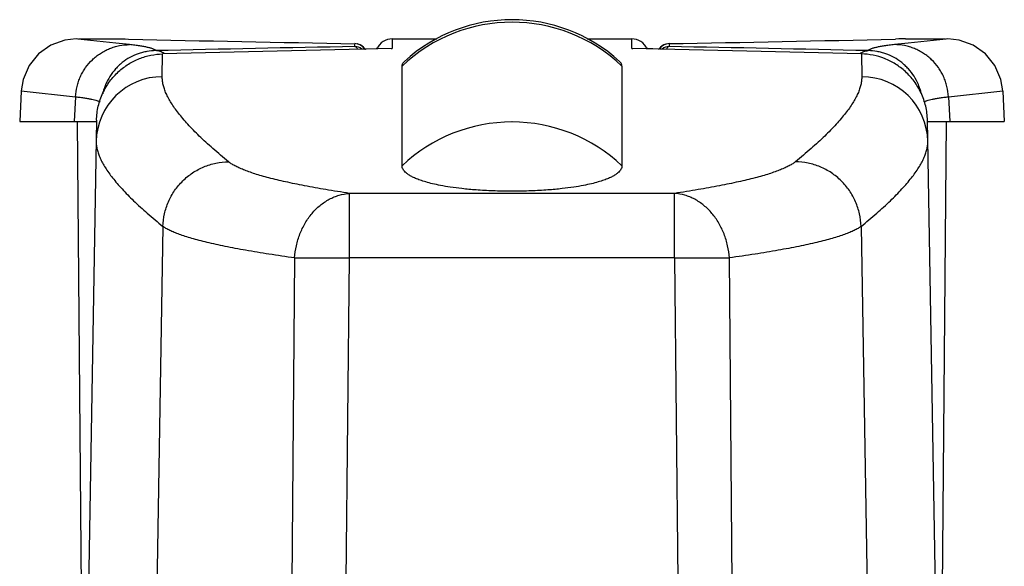
# Model space of a CAD drawing. Units: inches. Extents: x 0 to 17, y 0 to 11.
# Drawn here: x 3.7 to 4.6, y 3.9 to 4.4 of the extents above; entities that cross this region are included whole.
import ezdxf

# ---------------------------------------------------------------- set-up
doc = ezdxf.new("R2010")
doc.units = ezdxf.units.IN
doc.header["$LTSCALE"] = 0.935
doc.header["$MEASUREMENT"] = 0
doc.layers.get('0').update_dxf_attribs({"linetype": 'CONTINUOUS'})

msp = doc.modelspace()

# ---------------------------------------------------------------- linework, layer by layer
at = {"color": 7, "linetype": 'Continuous'}
for p, q in [((3.78246, 4.40243), (3.78098, 4.40259)), ((3.81695, 4.39868), (3.78246, 4.40243)), ((3.78298, 4.40259), (3.81937, 4.40259)), ((3.82954, 4.39732), (3.81701, 4.39867)), ((3.81932, 4.40259), (3.82544, 4.40244)), ((3.82544, 4.40244), (3.82857, 4.40237)), ((4.03451, 4.39555), (4.03451, 4.3982)), ((4.03711, 4.39783), (4.03451, 4.3982)), ((4.06835, 4.40259), (4.10903, 4.40259)), ((4.06835, 4.40258), (4.06835, 4.39384)), ((4.24557, 4.40259), (4.28625, 4.40259)), ((4.28625, 4.39384), (4.28625, 4.40258)), ((4.31717, 4.39766), (4.31717, 4.39782)), ((4.32008, 4.3982), (4.31748, 4.39783)), ((4.32008, 4.3982), (4.32008, 4.39555)), ((4.53759, 4.39867), (4.52507, 4.39732)), ((4.52912, 4.40244), (4.52602, 4.40237)), ((4.53528, 4.40259), (4.52912, 4.40244)), ((4.53523, 4.40259), (4.57161, 4.40259)), ((4.57214, 4.40243), (4.53765, 4.39868)), ((4.57362, 4.40259), (4.57214, 4.40243)), ((3.85923, 4.36817), (3.85934, 4.38888)), ((4.04457, 4.39337), (4.05377, 4.39387)), ((4.05491, 4.39388), (4.05377, 4.39385)), ((4.06744, 4.39382), (4.0682, 4.39383)), ((4.2864, 4.39383), (4.28715, 4.39382)), ((4.30083, 4.39385), (4.29968, 4.39388)), ((4.31034, 4.39335), (4.30083, 4.39387)), ((4.31133, 4.3933), (4.31034, 4.39335)), ((4.49526, 4.38888), (4.49536, 4.36817)), ((4.52839, 4.38036), (4.52838, 4.38037)), ((4.0773, 4.28722), (4.0773, 4.37774)), ((4.2773, 4.37774), (4.2773, 4.28722)), ((3.73104, 4.35499), (3.7296, 4.32759)), ((3.73105, 4.3552), (3.78035, 4.34995)), ((4.57425, 4.34995), (4.62355, 4.3552)), ((4.62356, 4.35498), (4.625, 4.32759)), ((3.78035, 4.34995), (3.77919, 4.32759)), ((4.57425, 4.34995), (4.57541, 4.32759)), ((3.7296, 4.32759), (3.79947, 4.32759)), ((3.79948, 4.3286), (3.7773, 3.05759)), ((3.78766, 3.70259), (3.7822, 4.32759)), ((4.5773, 3.05759), (4.55511, 4.3286)), ((4.55511, 4.32759), (4.62499, 4.32759)), ((4.56694, 3.70259), (4.5724, 4.32759)), ((4.32522, 4.26214), (4.02937, 4.26214)), ((4.02938, 4.20349), (4.02938, 4.26214)), ((4.32522, 4.20349), (4.32522, 4.26214)), ((3.85989, 4.23211), (3.8537, 3.87513)), ((4.49471, 4.23213), (4.5009, 3.87515)), ((3.97964, 4.20349), (3.97706, 3.90803)), ((4.02661, 3.91041), (4.02938, 4.20349)), ((4.32522, 4.20349), (4.02938, 4.20349)), ((4.32522, 4.20349), (4.32798, 3.91041)), ((4.37754, 3.90803), (4.37496, 4.20349))]:
    msp.add_line(p, q, dxfattribs=at)
for points in [[(3.78098, 4.40259), (3.77062, 4.4015), (3.75778, 4.39688), (3.74667, 4.38896), (3.73811, 4.37832), (3.73275, 4.36577), (3.73105, 4.35525)], [(4.62355, 4.35524), (4.62185, 4.36577), (4.61649, 4.37832), (4.60793, 4.38895), (4.59681, 4.39688), (4.58398, 4.4015), (4.57362, 4.40259)]]:
    msp.add_lwpolyline(points, dxfattribs=at)
for centre, radius, start, end in [((4.17732, 4.27266), 0.14505, 46.42631, 133.57368), ((4.1773, 4.27498), 0.145, 47.6067, 132.39309), ((4.57257, 36.05095), 31.65733, 268.653344, 269.026143), ((4.03461, 4.38734), 0.01085, 76.59524, 79.71573), ((4.0345, 4.38817), 0.01001, 31.11714, 74.86924), ((4.0347, 4.3877), 0.01049, 74.9012, 76.60661), ((4.03482, 4.38817), 0.01, 31.20911, 74.88101), ((4.06835, 4.38759), 0.015, 89.86708, 156.62952), ((4.28625, 4.38759), 0.015, 23.36966, 90.18052), ((4.31978, 4.38817), 0.01, 105.11897, 148.79051), ((4.3201, 4.38817), 0.01001, 105.13071, 148.88286), ((3.78206, 36.04937), 31.65574, 270.973848, 271.346668), ((4.80479, -37.88942), 42.29199, 91.043601, 91.288991), ((4.90017, -35.11584), 39.51843, 91.206106, 91.509227), ((4.03451, 4.38554), 0.01001, 51.2808, 89.98875), ((4.02547, 4.77836), 0.38546, 272.65031, 272.83959), ((3.45447, -35.11404), 39.51663, 88.490767, 88.793901), ((4.32008, 4.38554), 0.01001, 90.00896, 128.71928), ((3.54973, -37.89225), 42.29482, 88.710994, 88.956367), ((3.85909, 4.3082), 0.05996, 89.76794, 178.95997), ((4.4955, 4.3082), 0.05996, 1.03992, 90.04241), ((4.17724, 4.18175), 0.1453, 89.97716, 133.45737), ((4.17736, 4.18175), 0.1453, 46.54261, 90.02282)]:
    msp.add_arc(centre, radius, start, end, dxfattribs=at)
for points, knots in [([(3.78035, 4.34995), (3.78052, 4.35309), (3.78122, 4.35781), (3.78301, 4.36386), (3.78478, 4.36825), (3.78694, 4.37246), (3.79033, 4.37776), (3.79444, 4.38255), (3.79916, 4.38669), (3.80298, 4.38944), (3.80703, 4.39181), (3.81128, 4.39378), (3.8157, 4.39534), (3.82174, 4.39684), (3.82642, 4.39731), (3.82953, 4.39732)], [0, 0, 0, 0, 0.125716, 0.188674, 0.251545, 0.314343, 0.377082, 0.502216, 0.564728, 0.627149, 0.689473, 0.751714, 0.813906, 0.876078, 1, 1, 1, 1]), ([(3.85342, 4.39187), (3.85328, 4.39201), (3.85294, 4.3923), (3.85233, 4.39269), (3.85158, 4.39307), (3.8507, 4.39344), (3.84969, 4.39381), (3.84807, 4.39431), (3.84569, 4.39491), (3.84243, 4.39556), (3.83862, 4.39619), (3.83426, 4.39679), (3.83117, 4.39714), (3.82954, 4.39732)], [0, 0, 0, 0, 0.024764, 0.053798, 0.087482, 0.126059, 0.169687, 0.218478, 0.331815, 0.466477, 0.62267, 0.800497, 1, 1, 1, 1]), ([(4.52507, 4.39732), (4.52343, 4.39714), (4.52034, 4.39679), (4.51598, 4.39619), (4.51217, 4.39556), (4.50891, 4.39491), (4.50653, 4.39431), (4.50491, 4.39381), (4.50389, 4.39344), (4.50301, 4.39307), (4.50227, 4.39269), (4.50166, 4.3923), (4.50132, 4.39201), (4.50118, 4.39187)], [0, 0, 0, 0, 0.199489, 0.377313, 0.533509, 0.668177, 0.781521, 0.830314, 0.873944, 0.912521, 0.946205, 0.975238, 1, 1, 1, 1]), ([(4.57425, 4.34995), (4.57408, 4.35309), (4.57337, 4.35781), (4.57158, 4.36386), (4.56982, 4.36825), (4.56766, 4.37246), (4.56427, 4.37776), (4.56015, 4.38255), (4.55543, 4.38669), (4.55162, 4.38944), (4.54757, 4.39181), (4.54332, 4.39378), (4.5389, 4.39534), (4.53285, 4.39684), (4.52818, 4.39731), (4.52507, 4.39732)], [0, 0, 0, 0, 0.125716, 0.188673, 0.251545, 0.314343, 0.377082, 0.502216, 0.564728, 0.627149, 0.689473, 0.751714, 0.813906, 0.876078, 1, 1, 1, 1]), ([(3.79948, 4.3286), (3.79952, 4.33076), (3.79984, 4.33508), (3.80098, 4.34145), (3.80278, 4.34761), (3.80518, 4.35346), (3.80811, 4.35895), (3.81151, 4.36402), (3.81531, 4.36865), (3.82078, 4.37415), (3.82835, 4.37989), (3.83671, 4.3841), (3.84362, 4.38648), (3.85059, 4.38821), (3.85595, 4.38881), (3.8595, 4.38889)], [0, 0, 0, 0, 0.069169, 0.138193, 0.206507, 0.273855, 0.340064, 0.405023, 0.46876, 0.53128, 0.652879, 0.770729, 0.82878, 0.886383, 1, 1, 1, 1]), ([(3.85342, 4.39187), (3.8507, 4.39184), (3.8466, 4.39146), (3.84125, 4.39028), (3.836, 4.38866), (3.82969, 4.38581), (3.82391, 4.38194), (3.81969, 4.37829), (3.81576, 4.37427), (3.81147, 4.3686), (3.80816, 4.36227), (3.80618, 4.3569), (3.80542, 4.35413), (3.80509, 4.35273)], [0, 0, 0, 0, 0.12198, 0.183338, 0.244766, 0.367919, 0.492061, 0.554605, 0.617439, 0.743855, 0.871371, 0.935568, 1, 1, 1, 1]), ([(3.86103, 4.3892), (3.86045, 4.38961), (3.85924, 4.39034), (3.85734, 4.39117), (3.85539, 4.3917), (3.85407, 4.39185), (3.85342, 4.39187)], [0, 0, 0, 0, 0.262466, 0.515133, 0.760149, 1, 1, 1, 1]), ([(4.03452, 4.39555), (4.03495, 4.3955), (4.03547, 4.39515), (4.03597, 4.39463), (4.03638, 4.39411), (4.03665, 4.39367), (4.03682, 4.39336)], [0, 0, 0, 0, 0.399236, 0.528504, 0.671252, 1, 1, 1, 1]), ([(4.32008, 4.39555), (4.31965, 4.3955), (4.31912, 4.39515), (4.31862, 4.39463), (4.31822, 4.39411), (4.31795, 4.39367), (4.31778, 4.39335)], [0, 0, 0, 0, 0.399218, 0.52844, 0.671173, 1, 1, 1, 1]), ([(4.49356, 4.3892), (4.49415, 4.3896), (4.49535, 4.39034), (4.49726, 4.39117), (4.4992, 4.3917), (4.50052, 4.39185), (4.50118, 4.39187)], [0, 0, 0, 0, 0.262441, 0.515101, 0.760127, 1, 1, 1, 1]), ([(4.55511, 4.3286), (4.55508, 4.33076), (4.55476, 4.33508), (4.55361, 4.34145), (4.55181, 4.34761), (4.54941, 4.35346), (4.54649, 4.35895), (4.54309, 4.36402), (4.53929, 4.36865), (4.53381, 4.37415), (4.52624, 4.37989), (4.51628, 4.38492), (4.50581, 4.388), (4.49865, 4.38881), (4.4951, 4.38889)], [0, 0, 0, 0, 0.069185, 0.138228, 0.206557, 0.273907, 0.340117, 0.405078, 0.46882, 0.531348, 0.652972, 0.770844, 0.886392, 1, 1, 1, 1]), ([(4.54949, 4.35279), (4.54917, 4.35419), (4.5484, 4.35696), (4.54641, 4.36232), (4.54311, 4.36864), (4.53881, 4.3743), (4.53488, 4.37831), (4.53066, 4.38196), (4.52489, 4.38582), (4.51858, 4.38867), (4.51333, 4.39028), (4.508, 4.39146), (4.5039, 4.39184), (4.50118, 4.39187)], [0, 0, 0, 0, 0.064438, 0.128635, 0.256141, 0.382546, 0.445375, 0.507915, 0.632048, 0.755205, 0.816645, 0.878017, 1, 1, 1, 1]), ([(4.0773, 4.37774), (4.0773, 4.37812), (4.07739, 4.37888), (4.07782, 4.37999), (4.07852, 4.38106), (4.07914, 4.38171), (4.07949, 4.38203)], [0, 0, 0, 0, 0.225609, 0.459323, 0.713712, 1, 1, 1, 1]), ([(4.2773, 4.37774), (4.2773, 4.37812), (4.27721, 4.37888), (4.27678, 4.37999), (4.27607, 4.38106), (4.27545, 4.38171), (4.2751, 4.38203)], [0, 0, 0, 0, 0.22561, 0.459325, 0.713713, 1, 1, 1, 1]), ([(3.91951, 4.29083), (3.9147, 4.29476), (3.90775, 4.30062), (3.89897, 4.30852), (3.89129, 4.31578), (3.8843, 4.32289), (3.87809, 4.3299), (3.87406, 4.33483), (3.87051, 4.33958), (3.86745, 4.34416), (3.86486, 4.34857), (3.86276, 4.35281), (3.86114, 4.35689), (3.86, 4.3608), (3.85934, 4.36454), (3.85921, 4.36698), (3.85923, 4.36817)], [0, 0, 0, 0, 0.18548, 0.271246, 0.352404, 0.501057, 0.56868, 0.631919, 0.690868, 0.745647, 0.796415, 0.843385, 0.886843, 0.927137, 0.964687, 1, 1, 1, 1]), ([(4.49536, 4.36817), (4.49538, 4.36698), (4.49525, 4.36454), (4.49459, 4.3608), (4.49345, 4.35689), (4.49183, 4.35281), (4.48973, 4.34857), (4.48715, 4.34416), (4.48408, 4.33957), (4.48053, 4.33482), (4.4765, 4.3299), (4.47029, 4.32289), (4.46331, 4.31577), (4.45562, 4.30851), (4.44684, 4.30061), (4.43989, 4.29475), (4.43507, 4.29083)], [0, 0, 0, 0, 0.035311, 0.072859, 0.113148, 0.156601, 0.203566, 0.254329, 0.309104, 0.36805, 0.431288, 0.498913, 0.647578, 0.728744, 0.814517, 1, 1, 1, 1]), ([(3.78035, 4.34995), (3.7818, 4.34979), (3.78457, 4.34946), (3.78849, 4.34892), (3.79197, 4.34835), (3.79501, 4.34776), (3.79761, 4.34714), (3.79949, 4.34658), (3.80077, 4.34611), (3.80157, 4.34577), (3.80226, 4.34543), (3.80267, 4.34518), (3.80285, 4.34505)], [0, 0, 0, 0, 0.189605, 0.360509, 0.51274, 0.646366, 0.76153, 0.858481, 0.900263, 0.937686, 0.970872, 1, 1, 1, 1]), ([(4.55177, 4.34507), (4.55196, 4.34519), (4.55237, 4.34544), (4.55306, 4.34579), (4.55386, 4.34613), (4.55514, 4.34659), (4.55702, 4.34715), (4.55962, 4.34776), (4.56266, 4.34835), (4.56613, 4.34892), (4.57004, 4.34946), (4.5728, 4.34978), (4.57425, 4.34995)], [0, 0, 0, 0, 0.029262, 0.062573, 0.100107, 0.141984, 0.239068, 0.354284, 0.487878, 0.639991, 0.810689, 1, 1, 1, 1]), ([(3.79915, 4.30929), (3.79913, 4.30811), (3.79926, 4.30567), (3.79995, 4.30193), (3.80112, 4.29803), (3.80277, 4.29396), (3.8049, 4.28973), (3.80751, 4.28533), (3.81061, 4.28076), (3.81418, 4.27602), (3.81823, 4.27111), (3.82447, 4.26411), (3.83353, 4.25496), (3.84597, 4.24363), (3.85505, 4.23603), (3.85989, 4.23211)], [0, 0, 0, 0, 0.035196, 0.072664, 0.112917, 0.156369, 0.203346, 0.254105, 0.308855, 0.36776, 0.430955, 0.498547, 0.647226, 0.814286, 1, 1, 1, 1]), ([(4.49471, 4.23212), (4.49955, 4.23604), (4.50863, 4.24363), (4.52107, 4.25497), (4.53012, 4.26411), (4.53637, 4.27111), (4.54042, 4.27602), (4.54399, 4.28076), (4.54708, 4.28533), (4.5497, 4.28973), (4.55183, 4.29397), (4.55348, 4.29803), (4.55465, 4.30193), (4.55534, 4.30567), (4.55547, 4.30811), (4.55545, 4.30929)], [0, 0, 0, 0, 0.185718, 0.352785, 0.501471, 0.569064, 0.63226, 0.691166, 0.745914, 0.796671, 0.843644, 0.887091, 0.92734, 0.964805, 1, 1, 1, 1]), ([(3.85989, 4.23212), (3.86, 4.23596), (3.86072, 4.24173), (3.86275, 4.24915), (3.86549, 4.25637), (3.87019, 4.26484), (3.87766, 4.27375), (3.88667, 4.28108), (3.89521, 4.28565), (3.90246, 4.28827), (3.90991, 4.29017), (3.91568, 4.29079), (3.91951, 4.29083)], [0, 0, 0, 0, 0.124738, 0.187381, 0.250013, 0.375109, 0.500275, 0.625398, 0.750399, 0.812963, 0.875511, 1, 1, 1, 1]), ([(4.02937, 4.26214), (4.0222, 4.26322), (4.00855, 4.26539), (3.98917, 4.26887), (3.97195, 4.27241), (3.959, 4.27549), (3.94979, 4.27801), (3.94372, 4.27982), (3.93823, 4.28164), (3.93332, 4.28346), (3.929, 4.28527), (3.92528, 4.28708), (3.92214, 4.28889), (3.92031, 4.29018), (3.91951, 4.29083)], [0, 0, 0, 0, 0.190413, 0.362955, 0.516987, 0.652016, 0.712322, 0.767789, 0.818402, 0.864168, 0.905123, 0.941329, 0.972894, 1, 1, 1, 1]), ([(4.43507, 4.29083), (4.43427, 4.29017), (4.43244, 4.28888), (4.42931, 4.28708), (4.42558, 4.28527), (4.42127, 4.28345), (4.41636, 4.28164), (4.41087, 4.27982), (4.4048, 4.278), (4.39558, 4.27549), (4.38264, 4.27241), (4.36542, 4.26887), (4.34604, 4.26538), (4.33239, 4.26322), (4.32522, 4.26214)], [0, 0, 0, 0, 0.027106, 0.058675, 0.094887, 0.135848, 0.181622, 0.232242, 0.287713, 0.348023, 0.483053, 0.637077, 0.809603, 1, 1, 1, 1]), ([(4.49471, 4.23212), (4.4946, 4.23596), (4.49388, 4.24172), (4.49185, 4.24915), (4.48911, 4.25637), (4.48441, 4.26484), (4.47694, 4.27375), (4.46793, 4.28108), (4.45939, 4.28565), (4.45214, 4.28827), (4.44469, 4.29017), (4.43892, 4.29079), (4.43509, 4.29083)], [0, 0, 0, 0, 0.124738, 0.18738, 0.250013, 0.375109, 0.500275, 0.625398, 0.750399, 0.812963, 0.875511, 1, 1, 1, 1]), ([(4.1773, 4.26404), (4.17437, 4.26404), (4.1686, 4.2641), (4.15771, 4.2644), (4.14545, 4.26508), (4.13248, 4.26627), (4.1217, 4.26766), (4.11276, 4.26917), (4.10534, 4.27074), (4.09916, 4.27235), (4.09402, 4.27399), (4.08975, 4.27563), (4.08624, 4.27728), (4.08339, 4.27893), (4.08113, 4.28058), (4.07942, 4.28222), (4.0782, 4.28388), (4.07747, 4.28554), (4.0773, 4.28668), (4.0773, 4.28722)], [0, 0, 0, 0, 0.082518, 0.162291, 0.306699, 0.428044, 0.52875, 0.612619, 0.68292, 0.742177, 0.792313, 0.834813, 0.87086, 0.901418, 0.927307, 0.949294, 0.968139, 0.984705, 1, 1, 1, 1]), ([(4.2773, 4.28722), (4.2773, 4.28668), (4.27713, 4.28554), (4.2764, 4.28388), (4.27518, 4.28222), (4.27347, 4.28058), (4.27121, 4.27893), (4.26836, 4.27728), (4.26485, 4.27563), (4.26058, 4.27399), (4.25543, 4.27235), (4.24925, 4.27074), (4.24183, 4.26917), (4.2329, 4.26766), (4.22212, 4.26627), (4.20915, 4.26508), (4.19689, 4.2644), (4.186, 4.2641), (4.18023, 4.26404), (4.1773, 4.26404)], [0, 0, 0, 0, 0.015295, 0.031861, 0.050706, 0.072694, 0.098582, 0.12914, 0.165187, 0.207688, 0.257824, 0.317081, 0.387382, 0.471251, 0.571957, 0.693302, 0.837709, 0.917483, 1, 1, 1, 1]), ([(3.97964, 4.20349), (3.97987, 4.20722), (3.98091, 4.21464), (3.98413, 4.22532), (3.98892, 4.23523), (3.99513, 4.24401), (4.00252, 4.25136), (4.00955, 4.25612), (4.01551, 4.25894), (4.02153, 4.26106), (4.02624, 4.26193), (4.02938, 4.26214)], [0, 0, 0, 0, 0.134005, 0.267595, 0.398999, 0.527191, 0.651371, 0.77122, 0.829715, 0.887328, 1, 1, 1, 1]), ([(4.37496, 4.20349), (4.37473, 4.20722), (4.37369, 4.21464), (4.37047, 4.22532), (4.36567, 4.23523), (4.35947, 4.244), (4.35208, 4.25135), (4.34505, 4.25612), (4.33909, 4.25894), (4.33307, 4.26106), (4.32835, 4.26193), (4.32522, 4.26214)], [0, 0, 0, 0, 0.134006, 0.267578, 0.398946, 0.527124, 0.6513, 0.771166, 0.829679, 0.887311, 1, 1, 1, 1]), ([(3.97964, 4.20347), (3.97183, 4.20455), (3.95696, 4.20672), (3.93584, 4.2102), (3.91708, 4.21374), (3.90296, 4.21681), (3.89292, 4.21931), (3.8863, 4.22112), (3.88031, 4.22293), (3.87496, 4.22475), (3.87026, 4.22656), (3.86619, 4.22837), (3.86277, 4.23017), (3.86077, 4.23147), (3.85989, 4.23212)], [0, 0, 0, 0, 0.191089, 0.364196, 0.518621, 0.653831, 0.714147, 0.769572, 0.820091, 0.865705, 0.906435, 0.942327, 0.973466, 1, 1, 1, 1]), ([(4.49471, 4.23213), (4.49383, 4.23148), (4.49182, 4.23018), (4.48841, 4.22838), (4.48434, 4.22657), (4.47963, 4.22476), (4.47429, 4.22294), (4.4683, 4.22113), (4.46168, 4.21932), (4.45163, 4.21682), (4.43752, 4.21375), (4.41875, 4.21022), (4.39764, 4.20673), (4.38277, 4.20456), (4.37496, 4.20349)], [0, 0, 0, 0, 0.026535, 0.057673, 0.093564, 0.134295, 0.179908, 0.230427, 0.285852, 0.346168, 0.481378, 0.635803, 0.80891, 1, 1, 1, 1]), ([(3.97964, 4.20349), (3.98284, 4.20354), (3.99003, 4.20361), (4.00177, 4.20364), (4.01515, 4.2036), (4.02454, 4.20353), (4.02938, 4.20349)], [0, 0, 0, 0, 0.192902, 0.433718, 0.708187, 1, 1, 1, 1]), ([(4.32524, 4.20349), (4.33008, 4.20353), (4.33946, 4.2036), (4.35284, 4.20364), (4.36457, 4.20361), (4.37176, 4.20354), (4.37496, 4.20349)], [0, 0, 0, 0, 0.291801, 0.566244, 0.807078, 1, 1, 1, 1])]:
    msp.add_open_spline(points, degree=3, knots=knots, dxfattribs=at)

doc.saveas('drawing.dxf')
